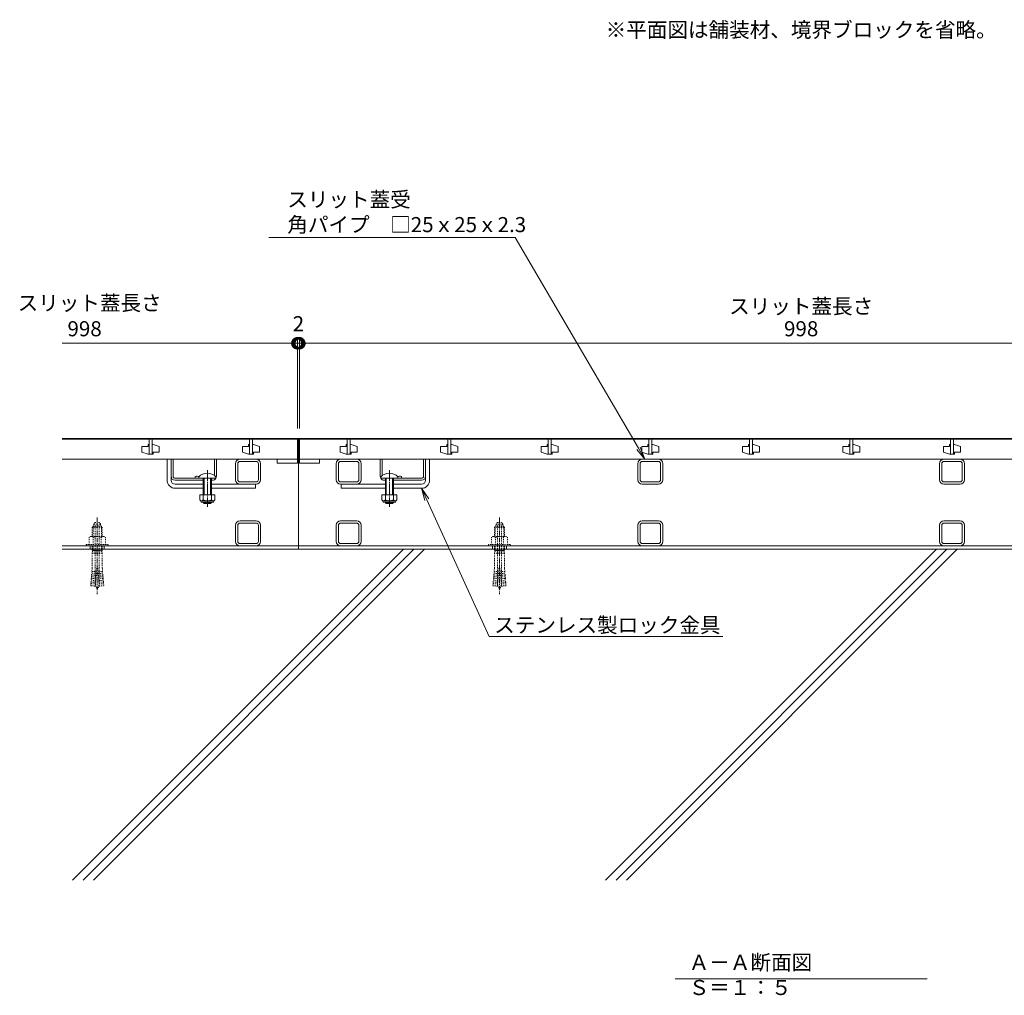
# Model space of a CAD drawing. Extents: x 337 to 3503, y 291 to 2255.
# Drawn here: x 641 to 1620, y 320 to 1290 of the extents above; entities that cross this region are included whole.
import ezdxf
from ezdxf import colors
from ezdxf.entities.mleader import LeaderData, LeaderLine
from ezdxf.math import Vec2, Vec3

# ---------------------------------------------------------------- set-up
doc = ezdxf.new("R2010")
doc.units = 0
for name, pattern in [('中心線（短）', [6.773333, 4.233333, -0.846667, 0.846667, -0.846667]), ('中心線（長）', [13.546667, 11.006667, -0.846667, 0.846667, -0.846667]), ('点線（標準）', [1.693333, 0.846667, -0.846667])]:
    doc.linetypes.add(name, pattern=pattern)
doc.layers.get('0').update_dxf_attribs({"lineweight": 9})
doc.layers.get('Defpoints').update_dxf_attribs({"lineweight": 9})
for name, color, linetype, lineweight in [('あと施工アンカー', 2, 'Continuous', 9), ('スライドスクリューロック', 7, 'Continuous', 9), ('スリット蓋', 3, 'Continuous', 9), ('ホルダー', 2, 'Continuous', 9), ('寸法', 7, 'Continuous', 9), ('引出線', 7, 'Continuous', 9), ('枠', 7, 'Continuous', 9), ('現場打コンクリート側溝', 6, 'Continuous', 9), ('見出し', 7, 'Continuous', 9), ('角パイプ（蓋受け）', 7, 'Continuous', 9), ('角パイプ（補強梁）', 7, 'Continuous', 9)]:
    doc.layers.add(name, color=color, linetype=linetype, lineweight=lineweight)
doc.styles.add('(K)MSゴシック', font='txt', dxfattribs={"width": 0.8})
doc.styles.add('文字_異尺度_H3.0', font='txt', dxfattribs={"height": 3})
doc.dimstyles.new('KAD-1', dxfattribs={"dimtxt": 3, "dimasz": 4, "dimexe": 1, "dimexo": 2, "dimgap": 1, "dimtad": 1, "dimdec": 1, "dimdsep": 46, "dimtxsty": '(K)MSゴシック', "dimblk": 'DOTSMALL', "dimcen": 0, "dimclrd": 7, "dimclre": 256, "dimclrt": 2, "dimadec": 0, "dimazin": 0, "dimtfac": 1, "dimtdec": 1, "dimtmove": 0, "dimatfit": 3, "dimldrblk": 'DOTSMALL', "dimfxl": 1, "dimtfill": 1, "dimlwd": -1, "dimlwe": -1, "dimarcsym": 0})

# ---------------------------------------------------------------- blocks, each defined once
blk = doc.blocks.new('_DotSmall')
at = {"color": 0, "linetype": 'ByBlock', "const_width": 0.5}
blk.add_lwpolyline([(-0.0625, 0, 1), (0.0625, 0, 1)], format="xyb", close=True, dxfattribs=at)
blk = doc.blocks.new('*D11')
at = {"layer": 'Defpoints', "color": 0, "linetype": 'Continuous', "lineweight": 9, "transparency": 16777216}
for p in [(918.72, 968.5), (916.72, 873.72), (918.72, 873.72)]:
    blk.add_point(p, dxfattribs=at)
at = {"layer": '寸法', "transparency": 16777216}
for p, q in [((916.72, 883.72), (916.72, 973.5)), ((918.72, 883.72), (918.72, 973.5))]:
    blk.add_line(p, q, dxfattribs=at)
at = {"layer": '寸法', "color": 7, "transparency": 16777216}
for p, q in [((916.72, 968.5), (896.72, 968.5)), ((916.72, 968.5), (918.72, 968.5)), ((918.72, 968.5), (938.72, 968.5))]:
    blk.add_line(p, q, dxfattribs=at)
at = {"layer": '寸法', "color": 7, "linetype": 'Continuous', "transparency": 16777216, "xscale": 20, "yscale": 20, "zscale": 20}
blk.add_blockref('_DotSmall', (916.72, 968.5), dxfattribs=at)
at = {"layer": '寸法', "color": 7, "linetype": 'Continuous', "transparency": 16777216, "xscale": 20, "yscale": 20, "zscale": 20, "rotation": 180}
blk.add_blockref('_DotSmall', (918.72, 968.5), dxfattribs=at)
at = {"layer": '寸法', "color": 2, "linetype": 'Continuous', "transparency": 16777216, "insert": (917.77, 986), "char_height": 15, "attachment_point": 5, "style": '(K)MSゴシック', "bg_fill": 3, "box_fill_scale": 1.1, "bg_fill_color": 256, "bg_fill_true_color": 13158600, "bg_fill_transparency": 0}
blk.add_mtext('2', dxfattribs=at)
blk = doc.blocks.new('*D12')
at = {"layer": 'Defpoints', "color": 0, "linetype": 'Continuous', "lineweight": 9, "transparency": 16777216}
for p in [(1916.72, 968.5), (918.72, 873.72), (1916.72, 873.72)]:
    blk.add_point(p, dxfattribs=at)
at = {"layer": '寸法', "transparency": 16777216}
for p, q in [((918.72, 883.72), (918.72, 973.5)), ((1916.72, 883.72), (1916.72, 973.5))]:
    blk.add_line(p, q, dxfattribs=at)
at = {"layer": '寸法', "color": 7, "transparency": 16777216}
blk.add_line((918.72, 968.5), (1916.72, 968.5), dxfattribs=at)
at = {"layer": '寸法', "color": 7, "linetype": 'Continuous', "transparency": 16777216, "xscale": 20, "yscale": 20, "zscale": 20, "rotation": 180}
blk.add_blockref('_DotSmall', (918.72, 968.5), dxfattribs=at)
at = {"layer": '寸法', "color": 7, "linetype": 'Continuous', "transparency": 16777216, "xscale": 20, "yscale": 20, "zscale": 20}
blk.add_blockref('_DotSmall', (1916.72, 968.5), dxfattribs=at)
at = {"layer": '寸法', "color": 2, "linetype": 'Continuous', "transparency": 16777216, "insert": (1417.72, 981), "char_height": 15, "attachment_point": 5, "style": '(K)MSゴシック', "bg_fill": 3, "box_fill_scale": 1.1, "bg_fill_color": 256, "bg_fill_true_color": 13158600, "bg_fill_transparency": 0}
blk.add_mtext('998', dxfattribs=at)
blk = doc.blocks.new('_Open')
at = {"color": 0, "linetype": 'ByBlock', "lineweight": -2}
for p, q in [((-1, 0.167), (0, 0)), ((-1, -0.167), (0, 0)), ((0, 0), (-1, 0))]:
    blk.add_line(p, q, dxfattribs=at)

msp = doc.modelspace()

# ---------------------------------------------------------------- linework, layer by layer
at = {"layer": 'あと施工アンカー', "color": 7, "linetype": '中心線（短）', "lineweight": 9}
for p, q in [((717.72, 795.12), (717.72, 718.93)), ((1117.72, 795.12), (1117.72, 718.93))]:
    msp.add_line(p, q, dxfattribs=at)
at = {"layer": 'あと施工アンカー', "color": 2, "linetype": '点線（標準）', "lineweight": 9}
for p, q in [((713.92, 786.92), (712.72, 785.72)), ((712.72, 785.72), (712.72, 776.29)), ((712.72, 785.72), (722.72, 785.72)), ((713.53, 786.54), (713.53, 776.29)), ((713.92, 786.92), (721.52, 786.92)), ((714.47, 788.7), (714.47, 787.12)), ((714.47, 788.7), (720.97, 788.7)), ((715.52, 790.12), (719.92, 790.12)), ((715.72, 786.72), (715.72, 730.56)), ((719.72, 786.72), (719.72, 730.56)), ((720.97, 788.7), (720.97, 787.12)), ((721.52, 786.92), (722.72, 785.72)), ((721.9, 786.54), (721.9, 776.29)), ((722.72, 785.72), (722.72, 776.29)), ((1113.92, 786.92), (1112.72, 785.72)), ((1112.72, 785.72), (1112.72, 776.29)), ((1112.72, 785.72), (1122.72, 785.72)), ((1113.53, 786.54), (1113.53, 776.29)), ((1113.92, 786.92), (1121.52, 786.92)), ((1114.47, 788.7), (1114.47, 787.12)), ((1114.47, 788.7), (1120.97, 788.7)), ((1115.52, 790.12), (1119.92, 790.12)), ((1115.72, 786.72), (1115.72, 730.56)), ((1119.72, 786.72), (1119.72, 730.56)), ((1120.97, 788.7), (1120.97, 787.12)), ((1121.52, 786.92), (1122.72, 785.72)), ((1121.9, 786.54), (1121.9, 776.29)), ((1122.72, 785.72), (1122.72, 776.29)), ((711.02, 776.29), (709.63, 775.5)), ((709.63, 775.5), (709.63, 768.29)), ((711.02, 776.29), (724.42, 776.29)), ((713.67, 775.5), (713.67, 768.29)), ((721.76, 775.5), (721.76, 768.29)), ((724.42, 776.29), (725.8, 775.5)), ((725.8, 775.5), (725.8, 768.29)), ((1111.02, 776.29), (1109.63, 775.5)), ((1109.63, 775.5), (1109.63, 768.29)), ((1111.02, 776.29), (1124.42, 776.29)), ((1113.67, 775.5), (1113.67, 768.29)), ((1121.76, 775.5), (1121.76, 768.29)), ((1124.42, 776.29), (1125.8, 775.5)), ((1125.8, 775.5), (1125.8, 768.29)), ((706.72, 768.29), (706.72, 766.92)), ((706.72, 768.29), (728.72, 768.29)), ((706.72, 766.92), (728.72, 766.92)), ((712.72, 766.92), (712.72, 762.25)), ((713.53, 766.92), (713.53, 762.25)), ((721.9, 766.92), (721.9, 762.25)), ((722.72, 766.92), (722.72, 762.25)), ((728.72, 768.29), (728.72, 766.92)), ((1106.72, 768.29), (1106.72, 766.92)), ((1106.72, 768.29), (1128.72, 768.29)), ((1106.72, 766.92), (1128.72, 766.92)), ((1112.72, 766.92), (1112.72, 762.25)), ((1113.53, 766.92), (1113.53, 762.25)), ((1121.9, 766.92), (1121.9, 762.25)), ((1122.72, 766.92), (1122.72, 762.25)), ((1128.72, 768.29), (1128.72, 766.92)), ((713.28, 761.92), (712.72, 762.25)), ((712.72, 762.25), (722.72, 762.25)), ((713.28, 761.92), (712.72, 759.84)), ((712.72, 759.84), (712.72, 745.12)), ((712.72, 759.84), (722.72, 759.84)), ((713.53, 762.25), (713.28, 761.92)), ((713.28, 761.92), (722.16, 761.92)), ((721.9, 762.25), (722.16, 761.92)), ((722.16, 761.92), (722.72, 762.25)), ((722.16, 761.92), (722.72, 759.84)), ((722.72, 759.84), (722.72, 745.12)), ((1113.28, 761.92), (1112.72, 762.25)), ((1112.72, 762.25), (1122.72, 762.25)), ((1113.28, 761.92), (1112.72, 759.84)), ((1112.72, 759.84), (1112.72, 745.12)), ((1112.72, 759.84), (1122.72, 759.84)), ((1113.53, 762.25), (1113.28, 761.92)), ((1113.28, 761.92), (1122.16, 761.92)), ((1121.9, 762.25), (1122.16, 761.92)), ((1122.16, 761.92), (1122.72, 762.25)), ((1122.16, 761.92), (1122.72, 759.84)), ((1122.72, 759.84), (1122.72, 745.12)), ((712.72, 745.12), (712.41, 741.58)), ((717.22, 744.92), (715.65, 726.99)), ((717.22, 744.92), (718.22, 744.92)), ((718.22, 744.92), (719.78, 726.99)), ((722.72, 745.12), (723.03, 741.58)), ((1112.72, 745.12), (1112.41, 741.58)), ((1117.22, 744.92), (1115.65, 726.99)), ((1117.22, 744.92), (1118.22, 744.92)), ((1118.22, 744.92), (1119.78, 726.99)), ((1122.72, 745.12), (1123.03, 741.58)), ((711.8, 734.61), (711.95, 736.35)), ((716.28, 734.22), (711.8, 734.61)), ((716.43, 735.96), (711.95, 736.35)), ((712.1, 738.09), (712.25, 739.84)), ((716.58, 737.7), (712.1, 738.09)), ((716.74, 739.45), (712.25, 739.84)), ((716.89, 741.19), (712.41, 741.58)), ((718.54, 741.19), (723.03, 741.58)), ((718.7, 739.45), (723.18, 739.84)), ((718.85, 737.7), (723.33, 738.09)), ((719, 735.96), (723.48, 736.35)), ((719.15, 734.22), (723.64, 734.61)), ((723.33, 738.09), (723.18, 739.84)), ((723.64, 734.61), (723.48, 736.35)), ((1111.8, 734.61), (1111.95, 736.35)), ((1116.28, 734.22), (1111.8, 734.61)), ((1116.43, 735.96), (1111.95, 736.35)), ((1112.1, 738.09), (1112.25, 739.84)), ((1116.58, 737.7), (1112.1, 738.09)), ((1116.74, 739.45), (1112.25, 739.84)), ((1116.89, 741.19), (1112.41, 741.58)), ((1118.54, 741.19), (1123.03, 741.58)), ((1118.7, 739.45), (1123.18, 739.84)), ((1118.85, 737.7), (1123.33, 738.09)), ((1119, 735.96), (1123.48, 736.35)), ((1119.15, 734.22), (1123.64, 734.61)), ((1123.33, 738.09), (1123.18, 739.84)), ((1123.64, 734.61), (1123.48, 736.35)), ((711.34, 729.38), (711.16, 727.39)), ((715.65, 726.99), (711.16, 727.39)), ((715.82, 728.99), (711.34, 729.38)), ((711.49, 731.12), (711.64, 732.86)), ((715.97, 730.73), (711.49, 731.12)), ((716.13, 732.47), (711.64, 732.86)), ((719.31, 732.47), (723.79, 732.86)), ((719.46, 730.73), (723.94, 731.12)), ((719.61, 728.99), (724.09, 729.38)), ((719.78, 726.99), (724.27, 727.39)), ((723.94, 731.12), (723.79, 732.86)), ((724.09, 729.38), (724.27, 727.39)), ((1111.34, 729.38), (1111.16, 727.39)), ((1115.65, 726.99), (1111.16, 727.39)), ((1115.82, 728.99), (1111.34, 729.38)), ((1111.49, 731.12), (1111.64, 732.86)), ((1115.97, 730.73), (1111.49, 731.12)), ((1116.13, 732.47), (1111.64, 732.86)), ((1119.31, 732.47), (1123.79, 732.86)), ((1119.46, 730.73), (1123.94, 731.12)), ((1119.61, 728.99), (1124.09, 729.38)), ((1119.78, 726.99), (1124.27, 727.39)), ((1123.94, 731.12), (1123.79, 732.86)), ((1124.09, 729.38), (1124.27, 727.39))]:
    msp.add_line(p, q, dxfattribs=at)
for centre, radius, start, end in [((717.72, 787.4), 3.5, 128.945, 158.213), ((714.67, 787.12), 0.2, 180, 270), ((715.52, 786.72), 0.2, 0, 90), ((719.92, 786.72), 0.2, 90, 180), ((717.72, 787.4), 3.5, 21.787, 51.055), ((720.77, 787.12), 0.2, 270, 0), ((1117.72, 787.4), 3.5, 128.945, 158.213), ((1114.67, 787.12), 0.2, 180, 270), ((1115.52, 786.72), 0.2, 0, 90), ((1119.92, 786.72), 0.2, 90, 180), ((1117.72, 787.4), 3.5, 21.787, 51.055), ((1120.77, 787.12), 0.2, 270, 0), ((711.65, 773.34), 2.96, 46.881, 89.986), ((717.72, 765.67), 10.63, 67.649, 112.351), ((723.78, 773.34), 2.96, 90.014, 133.119), ((1111.65, 773.34), 2.96, 46.881, 89.986), ((1117.72, 765.67), 10.63, 67.649, 112.351), ((1123.78, 773.34), 2.96, 90.014, 133.119), ((709.39, 733.94), 2.5, 334.513, 15.487), ((709.69, 737.43), 2.5, 334.513, 15.487), ((710, 740.91), 2.5, 334.513, 15.487), ((725.43, 740.91), 2.5, 164.513, 205.487), ((725.74, 737.43), 2.5, 164.513, 205.487), ((726.05, 733.94), 2.5, 164.513, 205.487), ((1109.39, 733.94), 2.5, 334.513, 15.487), ((1109.69, 737.43), 2.5, 334.513, 15.487), ((1110, 740.91), 2.5, 334.513, 15.487), ((1125.43, 740.91), 2.5, 164.513, 205.487), ((1125.74, 737.43), 2.5, 164.513, 205.487), ((1126.05, 733.94), 2.5, 164.513, 205.487), ((709.08, 730.45), 2.5, 334.513, 15.487), ((727.72, 730.56), 12, 180, 187.574), ((727.72, 730.56), 12, 187.574, 213.557), ((707.72, 730.56), 12, 326.443, 352.426), ((707.72, 730.56), 12, 352.426, 0), ((726.35, 730.45), 2.5, 164.513, 205.487), ((1109.08, 730.45), 2.5, 334.513, 15.487), ((1127.72, 730.56), 12, 180, 187.574), ((1127.72, 730.56), 12, 187.574, 213.557), ((1107.72, 730.56), 12, 326.443, 352.426), ((1107.72, 730.56), 12, 352.426, 0), ((1126.35, 730.45), 2.5, 164.513, 205.487)]:
    msp.add_arc(centre, radius, start, end, dxfattribs=at)
at = {"layer": 'スライドスクリューロック', "color": 7, "linetype": 'Continuous', "lineweight": 9}
for p, q in [((787.22, 832.22), (787.22, 853.22)), ((791.22, 836.22), (791.22, 853.22)), ((1044.22, 836.22), (1044.22, 853.22)), ((1048.22, 832.22), (1048.22, 853.22)), ((791.22, 832.22), (791.22, 836.22)), ((1044.22, 832.22), (1044.22, 836.22)), ((795.22, 828.22), (823.22, 828.22)), ((795.22, 824.22), (823.22, 824.22)), ((831.22, 828.22), (875.22, 828.22)), ((831.22, 824.22), (875.22, 824.22)), ((1004.22, 828.22), (960.22, 828.22)), ((1004.22, 824.22), (960.22, 824.22)), ((1040.22, 828.22), (1012.22, 828.22)), ((1040.22, 824.22), (1012.22, 824.22))]:
    msp.add_line(p, q, dxfattribs=at)
at = {"layer": 'スライドスクリューロック', "linetype": 'Continuous', "lineweight": 9}
for p, q in [((787.22, 853.22), (791.22, 853.22)), ((1048.22, 853.22), (1044.22, 853.22))]:
    msp.add_line(p, q, dxfattribs=at)
at = {"layer": 'スライドスクリューロック', "color": 7, "linetype": '中心線（長）', "lineweight": 9}
for p, q in [((827.22, 842.2), (827.22, 805.85)), ((1008.22, 842.2), (1008.22, 805.85))]:
    msp.add_line(p, q, dxfattribs=at)
at = {"layer": 'スライドスクリューロック', "color": 6, "linetype": 'Continuous'}
for p, q in [((818.72, 835.7), (818.72, 834.22)), ((818.72, 834.22), (835.72, 834.22)), ((823.22, 834.22), (823.22, 817.63)), ((823.97, 817.63), (823.97, 834.22)), ((830.47, 817.63), (830.47, 834.22)), ((831.22, 834.22), (831.22, 817.63)), ((835.72, 835.7), (835.72, 834.22)), ((999.72, 835.7), (999.72, 834.22)), ((1016.72, 834.22), (999.72, 834.22)), ((1004.22, 834.22), (1004.22, 817.63)), ((1004.97, 817.63), (1004.97, 834.22)), ((1011.47, 817.63), (1011.47, 834.22)), ((1012.22, 834.22), (1012.22, 817.63)), ((1016.72, 835.7), (1016.72, 834.22)), ((823.22, 810.33), (823.22, 809.97)), ((831.22, 809.97), (823.22, 809.97)), ((823.97, 809.22), (823.22, 809.97)), ((823.97, 809.22), (823.97, 810.33)), ((830.47, 809.22), (823.97, 809.22)), ((830.47, 809.22), (830.47, 810.33)), ((830.47, 809.22), (831.22, 809.97)), ((831.22, 810.33), (831.22, 809.97)), ((1004.22, 810.33), (1004.22, 809.97)), ((1004.22, 809.97), (1012.22, 809.97)), ((1004.97, 809.22), (1004.22, 809.97)), ((1004.97, 809.22), (1004.97, 810.33)), ((1004.97, 809.22), (1011.47, 809.22)), ((1011.47, 809.22), (1011.47, 810.33)), ((1011.47, 809.22), (1012.22, 809.97)), ((1012.22, 810.33), (1012.22, 809.97))]:
    msp.add_line(p, q, dxfattribs=at)
at = {"layer": 'スライドスクリューロック', "linetype": 'ByBlock', "lineweight": 9}
for p, q in [((875.22, 828.22), (875.22, 824.22)), ((960.22, 828.22), (960.22, 824.22))]:
    msp.add_line(p, q, dxfattribs=at)
at = {"layer": 'スライドスクリューロック', "color": 2, "linetype": 'Continuous', "lineweight": 9}
for p, q in [((819.72, 817.63), (819.72, 812.83)), ((834.72, 817.63), (819.72, 817.63)), ((823.22, 817.63), (823.22, 812.83)), ((831.22, 817.63), (831.22, 812.83)), ((834.72, 817.63), (834.72, 812.83)), ((1000.72, 817.63), (1000.72, 812.83)), ((1000.72, 817.63), (1015.72, 817.63)), ((1004.22, 817.63), (1004.22, 812.83)), ((1012.22, 817.63), (1012.22, 812.83)), ((1015.72, 817.63), (1015.72, 812.83)), ((820.87, 811.08), (820.87, 811.92)), ((832.97, 811.83), (821.47, 811.83)), ((821.62, 810.33), (832.82, 810.33)), ((833.57, 811.08), (833.57, 811.92)), ((1001.87, 811.08), (1001.87, 811.92)), ((1002.47, 811.83), (1013.97, 811.83)), ((1013.82, 810.33), (1002.62, 810.33)), ((1014.57, 811.08), (1014.57, 811.92))]:
    msp.add_line(p, q, dxfattribs=at)
at = {"layer": 'スライドスクリューロック', "color": 6, "linetype": 'Continuous'}
for centre in [(827.22, 827.22), (1008.22, 827.22)]:
    msp.add_arc(centre, 12, 44.90053, 135.09947, dxfattribs=at)
at = {"layer": 'スライドスクリューロック', "color": 7, "linetype": 'Continuous', "lineweight": 9}
for centre, radius, start, end in [((795.22, 832.22), 8, 180, 270), ((795.22, 832.22), 4, 180, 270), ((1040.22, 832.22), 8, 270, 0), ((1040.22, 832.22), 4, 270, 0)]:
    msp.add_arc(centre, radius, start, end, dxfattribs=at)
at = {"layer": 'スライドスクリューロック', "color": 2, "linetype": 'Continuous', "lineweight": 9}
for centre, radius, start, end in [((821.47, 813.86), 2.03, 210.51797, 329.48203), ((827.22, 820.33), 8.5, 241.92867, 298.07147), ((832.97, 813.86), 2.03, 210.51451, 329.48514), ((1002.47, 813.86), 2.03, 210.51486, 329.48549), ((1008.22, 820.33), 8.5, 241.92853, 298.07133), ((1013.97, 813.86), 2.03, 210.51797, 329.48203), ((821.62, 811.08), 0.75, 180, 270), ((832.82, 811.08), 0.75, 270, 0), ((1002.62, 811.08), 0.75, 180, 270), ((1013.82, 811.08), 0.75, 270, 0)]:
    msp.add_arc(centre, radius, start, end, dxfattribs=at)
at = {"layer": 'スリット蓋', "color": 3, "linetype": 'Continuous', "lineweight": 9}
for p, q in [((769.22, 873.22), (769.22, 858.22)), ((772.22, 873.22), (772.22, 858.22)), ((869.22, 873.22), (869.22, 858.22)), ((872.22, 873.22), (872.22, 858.22)), ((768.22, 865.72), (762.22, 865.72)), ((762.22, 865.72), (762.22, 860.22)), ((769.22, 867.72), (768.22, 867.72)), ((768.22, 867.72), (768.22, 865.72)), ((772.22, 867.72), (773.22, 867.72)), ((773.22, 867.72), (779.22, 865.72)), ((779.22, 860.22), (779.22, 865.72)), ((868.22, 865.72), (862.22, 865.72)), ((862.22, 865.72), (862.22, 860.22)), ((869.22, 867.72), (868.22, 867.72)), ((868.22, 867.72), (868.22, 865.72)), ((872.22, 867.72), (873.22, 867.72)), ((873.22, 867.72), (879.22, 865.72)), ((879.22, 860.22), (879.22, 865.72)), ((965.22, 865.72), (959.22, 865.72)), ((959.22, 865.72), (959.22, 860.22)), ((966.22, 867.72), (965.22, 867.72)), ((965.22, 867.72), (965.22, 865.72)), ((969.22, 867.72), (970.22, 867.72)), ((970.22, 867.72), (976.22, 865.72)), ((976.22, 860.22), (976.22, 865.72)), ((1065.22, 865.72), (1059.22, 865.72)), ((1059.22, 865.72), (1059.22, 860.22)), ((1066.22, 867.72), (1065.22, 867.72)), ((1065.22, 867.72), (1065.22, 865.72)), ((1069.22, 867.72), (1070.22, 867.72)), ((1070.22, 867.72), (1076.22, 865.72)), ((1076.22, 860.22), (1076.22, 865.72)), ((1165.22, 865.72), (1159.22, 865.72)), ((1159.22, 865.72), (1159.22, 860.22)), ((1166.22, 867.72), (1165.22, 867.72)), ((1165.22, 867.72), (1165.22, 865.72)), ((1169.22, 867.72), (1170.22, 867.72)), ((1170.22, 867.72), (1176.22, 865.72)), ((1176.22, 860.22), (1176.22, 865.72)), ((1265.22, 865.72), (1259.22, 865.72)), ((1259.22, 865.72), (1259.22, 860.22)), ((1266.22, 867.72), (1265.22, 867.72)), ((1265.22, 867.72), (1265.22, 865.72)), ((1269.22, 867.72), (1270.22, 867.72)), ((1270.22, 867.72), (1276.22, 865.72)), ((1276.22, 860.22), (1276.22, 865.72)), ((1365.22, 865.72), (1359.22, 865.72)), ((1359.22, 865.72), (1359.22, 860.22)), ((1366.22, 867.72), (1365.22, 867.72)), ((1365.22, 867.72), (1365.22, 865.72)), ((1369.22, 867.72), (1370.22, 867.72)), ((1370.22, 867.72), (1376.22, 865.72)), ((1376.22, 860.22), (1376.22, 865.72)), ((1465.22, 865.72), (1459.22, 865.72)), ((1459.22, 865.72), (1459.22, 860.22)), ((1466.22, 867.72), (1465.22, 867.72)), ((1465.22, 867.72), (1465.22, 865.72)), ((1469.22, 867.72), (1470.22, 867.72)), ((1470.22, 867.72), (1476.22, 865.72)), ((1476.22, 860.22), (1476.22, 865.72)), ((1565.22, 865.72), (1559.22, 865.72)), ((1559.22, 865.72), (1559.22, 860.22)), ((1566.22, 867.72), (1565.22, 867.72)), ((1565.22, 867.72), (1565.22, 865.72)), ((1569.22, 867.72), (1570.22, 867.72)), ((1570.22, 867.72), (1576.22, 865.72)), ((1576.22, 860.22), (1576.22, 865.72)), ((916.72, 853.22), (682.72, 853.22)), ((768.22, 858.22), (762.22, 860.22)), ((768.22, 858.22), (773.22, 858.22)), ((773.22, 858.22), (773.22, 860.22)), ((773.22, 860.22), (779.22, 860.22)), ((868.22, 858.22), (862.22, 860.22)), ((868.22, 858.22), (873.22, 858.22)), ((873.22, 858.22), (873.22, 860.22)), ((873.22, 860.22), (879.22, 860.22)), ((896.72, 853.22), (896.72, 849.22)), ((918.72, 853.22), (1916.72, 853.22)), ((938.72, 853.22), (938.72, 849.22)), ((965.22, 858.22), (959.22, 860.22)), ((965.22, 858.22), (970.22, 858.22)), ((970.22, 858.22), (970.22, 860.22)), ((970.22, 860.22), (976.22, 860.22)), ((1065.22, 858.22), (1059.22, 860.22)), ((1065.22, 858.22), (1070.22, 858.22)), ((1070.22, 858.22), (1070.22, 860.22)), ((1070.22, 860.22), (1076.22, 860.22)), ((1165.22, 858.22), (1159.22, 860.22)), ((1165.22, 858.22), (1170.22, 858.22)), ((1170.22, 858.22), (1170.22, 860.22)), ((1170.22, 860.22), (1176.22, 860.22)), ((1265.22, 858.22), (1259.22, 860.22)), ((1265.22, 858.22), (1270.22, 858.22)), ((1270.22, 858.22), (1270.22, 860.22)), ((1270.22, 860.22), (1276.22, 860.22)), ((1365.22, 858.22), (1359.22, 860.22)), ((1365.22, 858.22), (1370.22, 858.22)), ((1370.22, 858.22), (1370.22, 860.22)), ((1370.22, 860.22), (1376.22, 860.22)), ((1465.22, 858.22), (1459.22, 860.22)), ((1465.22, 858.22), (1470.22, 858.22)), ((1470.22, 858.22), (1470.22, 860.22)), ((1470.22, 860.22), (1476.22, 860.22)), ((1565.22, 858.22), (1559.22, 860.22)), ((1565.22, 858.22), (1570.22, 858.22)), ((1570.22, 858.22), (1570.22, 860.22)), ((1570.22, 860.22), (1576.22, 860.22)), ((896.72, 849.22), (916.72, 849.22)), ((938.72, 849.22), (918.72, 849.22))]:
    msp.add_line(p, q, dxfattribs=at)
at = {"layer": 'ホルダー', "color": 2, "linetype": 'Continuous', "lineweight": 9}
for p, q in [((791.22, 836.22), (791.22, 853.22)), ((793.22, 836.22), (793.22, 853.22)), ((834.22, 836.97), (834.22, 853.22)), ((836.22, 836.22), (836.22, 853.22)), ((999.22, 836.22), (999.22, 853.22)), ((1001.22, 836.97), (1001.22, 853.22)), ((1042.22, 836.22), (1042.22, 853.22)), ((1044.22, 836.22), (1044.22, 853.22)), ((795.22, 834.22), (818.84, 834.22)), ((815.22, 836.03), (815.22, 834.22)), ((1040.22, 834.22), (1016.59, 834.22)), ((1020.22, 836.03), (1020.22, 834.22)), ((823.22, 832.22), (795.22, 832.22)), ((832.22, 832.22), (831.22, 832.22)), ((1003.22, 832.22), (1004.22, 832.22)), ((1012.22, 832.22), (1040.22, 832.22))]:
    msp.add_line(p, q, dxfattribs=at)
at = {"layer": 'ホルダー', "linetype": 'Continuous', "lineweight": 9}
for p, q in [((793.22, 853.22), (791.22, 853.22)), ((836.22, 853.22), (834.22, 853.22)), ((999.22, 853.22), (1001.22, 853.22)), ((1042.22, 853.22), (1044.22, 853.22))]:
    msp.add_line(p, q, dxfattribs=at)
at = {"layer": 'ホルダー', "color": 2, "linetype": 'Continuous', "lineweight": 9}
for centre, radius, start, end in [((795.22, 836.22), 4, 180, 270), ((795.22, 836.22), 2, 180, 270), ((816.97, 828.42), 7.8, 74.9858, 102.96519), ((832.22, 836.22), 4, 270, 330), ((832.22, 836.22), 4, 331.04498, 0), ((1003.22, 836.22), 4, 180, 208.95502), ((1003.22, 836.22), 4, 210, 270), ((1018.47, 828.42), 7.8, 77.03481, 105.0142), ((1040.22, 836.22), 2, 270, 0), ((1040.22, 836.22), 4, 270, 0)]:
    msp.add_arc(centre, radius, start, end, dxfattribs=at)
at = {"layer": '枠', "color": 7, "linetype": 'Continuous', "lineweight": 9}
for p, q in [((682.72, 766.92), (917.72, 766.92)), ((682.72, 763.72), (917.72, 763.72)), ((710.72, 766.92), (710.72, 763.72)), ((724.72, 766.92), (724.72, 763.72)), ((1917.72, 766.92), (917.72, 766.92)), ((1917.72, 763.72), (917.72, 763.72)), ((1110.72, 766.92), (1110.72, 763.72)), ((1124.72, 766.92), (1124.72, 763.72)), ((1124.72, 766.92), (1124.72, 763.72))]:
    msp.add_line(p, q, dxfattribs=at)
at = {"layer": '現場打コンクリート側溝', "color": 6, "linetype": 'Continuous', "lineweight": 9}
for p, q in [((693.27, 434.66), (1022.34, 763.72)), ((703.61, 434.66), (1032.67, 763.72)), ((713.94, 434.66), (1043.01, 763.72)), ((1223.27, 434.66), (1552.34, 763.72)), ((1233.61, 434.66), (1562.67, 763.72)), ((1243.94, 434.66), (1573.01, 763.72))]:
    msp.add_line(p, q, dxfattribs=at)
at = {"layer": '見出し', "color": 7, "linetype": 'Continuous'}
msp.add_line((1543.05, 336.21), (1292.38, 336.21), dxfattribs=at)
at = {"layer": '角パイプ（蓋受け）', "color": 7, "linetype": 'Continuous', "lineweight": 9}
for p, q in [((859.72, 853.22), (875.72, 853.22)), ((975.72, 853.22), (959.72, 853.22)), ((1275.72, 853.22), (1259.72, 853.22)), ((1575.72, 853.22), (1559.72, 853.22)), ((855.22, 832.73), (855.22, 848.73)), ((857.52, 832.73), (857.52, 848.73)), ((859.72, 850.93), (875.72, 850.93)), ((877.92, 832.73), (877.92, 848.73)), ((880.22, 832.73), (880.22, 848.73)), ((955.22, 832.73), (955.22, 848.73)), ((957.52, 832.73), (957.52, 848.73)), ((975.72, 850.93), (959.72, 850.93)), ((977.92, 832.73), (977.92, 848.73)), ((980.22, 832.73), (980.22, 848.73)), ((1255.22, 832.73), (1255.22, 848.73)), ((1257.52, 832.73), (1257.52, 848.73)), ((1275.72, 850.93), (1259.72, 850.93)), ((1277.92, 832.73), (1277.92, 848.73)), ((1280.22, 832.73), (1280.22, 848.73)), ((1555.22, 832.73), (1555.22, 848.73)), ((1557.52, 832.73), (1557.52, 848.73)), ((1575.72, 850.93), (1559.72, 850.93)), ((1577.92, 832.73), (1577.92, 848.73)), ((1580.22, 832.73), (1580.22, 848.73)), ((875.72, 830.53), (859.72, 830.53)), ((875.72, 828.22), (859.72, 828.22)), ((959.72, 830.53), (975.72, 830.53)), ((959.72, 828.22), (975.72, 828.22)), ((1259.72, 830.53), (1275.72, 830.53)), ((1259.72, 828.22), (1275.72, 828.22)), ((1559.72, 830.53), (1575.72, 830.53)), ((1559.72, 828.22), (1575.72, 828.22))]:
    msp.add_line(p, q, dxfattribs=at)
for centre, radius, start, end in [((859.72, 848.73), 4.5, 90, 180), ((875.72, 848.73), 4.5, 0, 90), ((959.72, 848.73), 4.5, 90, 180), ((975.72, 848.73), 4.5, 0, 90), ((1259.72, 848.73), 4.5, 90, 180), ((1275.72, 848.73), 4.5, 0, 90), ((1559.72, 848.73), 4.5, 90, 180), ((1575.72, 848.73), 4.5, 0, 90), ((859.72, 848.73), 2.2, 90, 180), ((875.72, 848.73), 2.2, 0, 90), ((959.72, 848.73), 2.2, 90, 180), ((975.72, 848.73), 2.2, 0, 90), ((1259.72, 848.73), 2.2, 90, 180), ((1275.72, 848.73), 2.2, 0, 90), ((1559.72, 848.73), 2.2, 90, 180), ((1575.72, 848.73), 2.2, 0, 90), ((859.72, 832.73), 4.5, 180, 270), ((859.72, 832.73), 2.2, 180, 270), ((875.72, 832.73), 4.5, 270, 0), ((875.72, 832.73), 2.2, 270, 0), ((959.72, 832.73), 4.5, 180, 270), ((959.72, 832.73), 2.2, 180, 270), ((975.72, 832.73), 4.5, 270, 0), ((975.72, 832.73), 2.2, 270, 0), ((1259.72, 832.73), 4.5, 180, 270), ((1259.72, 832.73), 2.2, 180, 270), ((1275.72, 832.73), 4.5, 270, 0), ((1275.72, 832.73), 2.2, 270, 0), ((1559.72, 832.73), 4.5, 180, 270), ((1559.72, 832.73), 2.2, 180, 270), ((1575.72, 832.73), 4.5, 270, 0), ((1575.72, 832.73), 2.2, 270, 0)]:
    msp.add_arc(centre, radius, start, end, dxfattribs=at)
at = {"layer": '角パイプ（補強梁）', "color": 7, "linetype": 'Continuous', "lineweight": 9}
for p, q in [((855.22, 771.42), (855.22, 787.42)), ((857.52, 771.42), (857.52, 787.42)), ((859.72, 791.92), (875.72, 791.92)), ((859.72, 789.62), (875.72, 789.62)), ((877.92, 771.42), (877.92, 787.42)), ((880.22, 771.42), (880.22, 787.42)), ((955.22, 771.42), (955.22, 787.42)), ((957.52, 771.42), (957.52, 787.42)), ((959.72, 791.92), (975.72, 791.92)), ((959.72, 789.62), (975.72, 789.62)), ((977.92, 771.42), (977.92, 787.42)), ((980.22, 771.42), (980.22, 787.42)), ((1255.22, 771.42), (1255.22, 787.42)), ((1257.52, 771.42), (1257.52, 787.42)), ((1259.72, 791.92), (1275.72, 791.92)), ((1259.72, 789.62), (1275.72, 789.62)), ((1277.92, 771.42), (1277.92, 787.42)), ((1280.22, 771.42), (1280.22, 787.42)), ((1555.22, 771.42), (1555.22, 787.42)), ((1557.52, 771.42), (1557.52, 787.42)), ((1559.72, 791.92), (1575.72, 791.92)), ((1559.72, 789.62), (1575.72, 789.62)), ((1577.92, 771.42), (1577.92, 787.42)), ((1580.22, 771.42), (1580.22, 787.42)), ((875.72, 769.22), (859.72, 769.22)), ((875.72, 766.92), (859.72, 766.92)), ((975.72, 769.22), (959.72, 769.22)), ((975.72, 766.92), (959.72, 766.92)), ((1275.72, 769.22), (1259.72, 769.22)), ((1275.72, 766.92), (1259.72, 766.92)), ((1575.72, 769.22), (1559.72, 769.22)), ((1575.72, 766.92), (1559.72, 766.92))]:
    msp.add_line(p, q, dxfattribs=at)
for centre, radius, start, end in [((859.72, 787.42), 4.5, 90, 180), ((859.72, 787.42), 2.2, 90, 180), ((875.72, 787.42), 4.5, 0, 90), ((875.72, 787.42), 2.2, 0, 90), ((959.72, 787.42), 4.5, 90, 180), ((959.72, 787.42), 2.2, 90, 180), ((975.72, 787.42), 4.5, 0, 90), ((975.72, 787.42), 2.2, 0, 90), ((1259.72, 787.42), 4.5, 90, 180), ((1259.72, 787.42), 2.2, 90, 180), ((1275.72, 787.42), 4.5, 0, 90), ((1275.72, 787.42), 2.2, 0, 90), ((1559.72, 787.42), 4.5, 90, 180), ((1559.72, 787.42), 2.2, 90, 180), ((1575.72, 787.42), 4.5, 0, 90), ((1575.72, 787.42), 2.2, 0, 90), ((859.72, 771.42), 4.5, 180, 270), ((859.72, 771.42), 2.2, 180, 270), ((875.72, 771.42), 4.5, 270, 0), ((875.72, 771.42), 2.2, 270, 0), ((959.72, 771.42), 4.5, 180, 270), ((959.72, 771.42), 2.2, 180, 270), ((975.72, 771.42), 4.5, 270, 0), ((975.72, 771.42), 2.2, 270, 0), ((1259.72, 771.42), 4.5, 180, 270), ((1259.72, 771.42), 2.2, 180, 270), ((1275.72, 771.42), 4.5, 270, 0), ((1275.72, 771.42), 2.2, 270, 0), ((1559.72, 771.42), 4.5, 180, 270), ((1559.72, 771.42), 2.2, 180, 270), ((1575.72, 771.42), 4.5, 270, 0), ((1575.72, 771.42), 2.2, 270, 0)]:
    msp.add_arc(centre, radius, start, end, dxfattribs=at)

# ---------------------------------------------------------------- texts
at = {"layer": '寸法', "color": 2, "linetype": 'Continuous', "char_height": 15, "width": 132.6542, "style": '文字_異尺度_H3.0'}
for insert, attachment_point in [((638.56, 1016.03), 1), ((1417.72, 993.06), 8)]:
    msp.add_mtext('スリット蓋長さ', dxfattribs=dict(at, insert=insert, attachment_point=attachment_point))
at = {"layer": '寸法', "color": 2, "linetype": 'Continuous', "insert": (705.15, 981), "char_height": 15, "attachment_point": 5, "style": '(K)MSゴシック', "bg_fill": 3, "box_fill_scale": 1.1, "bg_fill_color": 256, "bg_fill_true_color": 13158600, "bg_fill_transparency": 0}
msp.add_mtext('998', dxfattribs=at)
at = {"layer": '見出し', "color": 2, "linetype": 'Continuous', "char_height": 15, "style": '文字_異尺度_H3.0'}
for s, insert, width, attachment_point in [('※平面図は舗装材、境界ブロックを省略。', (1417.72, 1268.1), 357.5339, 8), ('※平面図は舗装材、境界ブロックを省略。', (1417.72, 1268.1), 357.5339, 8), ('Ａ－Ａ断面図\u3000Ｓ＝１：５', (1305.94, 360.24), 227.1119, 1)]:
    msp.add_mtext(s, dxfattribs=dict(at, insert=insert, width=width, attachment_point=attachment_point))

# ---------------------------------------------------------------- dimensions: what is measured, and where the dimension line sits
at = {"layer": '寸法', "color": 7, "linetype": 'Continuous'}
dim = msp.add_linear_dim(base=(918.72, 968.5), p1=(916.72, 873.72), p2=(918.72, 873.72), dimstyle='KAD-1', override={"dimtmove": 1}, dxfattribs=at)
dim.commit()
dim.dimension.update_dxf_attribs({"geometry": '*D11', "text_midpoint": (917.77, 973.5), "dimtype": 160})

# ---------------------------------------------------------------- leaders
at = {"layer": '引出線', "color": 7, "linetype": 'Continuous'}
ml = msp.add_multileader_mtext('Standard', dxfattribs=at)
ml.set_content('ステンレス製ロック金具', color=2, style='文字_異尺度_H3.0')
ml.set_leader_properties(color=7, linetype='Continuous', lineweight=13)
ml.set_arrow_properties(name='OPEN')
ml.build(insert=Vec2(0, 0))
ml.multileader.update_dxf_attribs({"has_dogleg": 0, "text_left_attachment_type": 5, "text_right_attachment_type": 5, "text_top_attachment_type": 10, "text_bottom_attachment_type": 10, "arrow_head_size": 12.5, "scale": 5})
ctx = ml.context
ctx.base_point, ctx.scale, ctx.char_height, ctx.arrow_head_size, ctx.landing_gap_size, ctx.plane_origin = Vec3(1107.46, 676.9), 5, 15, 12.5, 5, Vec3(1139.51, 663.46)
ctx.left_attachment, ctx.right_attachment, ctx.top_attachment, ctx.bottom_attachment = 5, 5, 10, 10
notes = []
notes.append((ctx, [(0, (1, 1, 0), (1067.46, 676.9), (1, 0), 40, [(0, [(1040.22, 824.22)], 0, [])])]))
ctx.mtext.insert, ctx.mtext.flow_direction = Vec3(1112.46, 695.74), 5
for ctx, leaders in notes:
    for number, flags, end, landing, length, lines in leaders:
        leader = LeaderData()
        leader.index, (leader.has_last_leader_line, leader.has_dogleg_vector, leader.attachment_direction) = number, flags
        leader.last_leader_point, leader.dogleg_vector, leader.dogleg_length = Vec3(end), Vec3(landing), length
        for number, points, colour, breaks in lines:
            line = LeaderLine()
            line.index, line.vertices, line.color, line.breaks = number, Vec3.list(points), colors.encode_raw_color(colour), breaks
            leader.lines.append(line)
        ctx.leaders.append(leader)

# ---------------------------------------------------------------- next in the draw order: dimensions: what is measured, and where the dimension line sits
at = {"layer": '寸法', "color": 7, "linetype": 'Continuous'}
dim = msp.add_linear_dim(base=(1916.72, 968.5), p1=(918.72, 873.72), p2=(1916.72, 873.72), dimstyle='KAD-1', dxfattribs=at)
dim.commit()
dim.dimension.update_dxf_attribs({"geometry": '*D12', "text_midpoint": (1417.72, 981)})

# ---------------------------------------------------------------- next in the draw order: linework, layer by layer
at = {"layer": 'スリット蓋', "color": 3, "linetype": 'Continuous', "lineweight": 9}
for p, q in [((682.72, 873.22), (916.72, 873.22)), ((916.72, 873.22), (916.72, 849.22)), ((918.72, 873.22), (918.72, 849.22)), ((1916.72, 873.22), (918.72, 873.22)), ((966.22, 873.22), (966.22, 858.22)), ((969.22, 873.22), (969.22, 858.22)), ((1066.22, 873.22), (1066.22, 858.22)), ((1069.22, 873.22), (1069.22, 858.22)), ((1166.22, 873.22), (1166.22, 858.22)), ((1169.22, 873.22), (1169.22, 858.22)), ((1266.22, 873.22), (1266.22, 858.22)), ((1269.22, 873.22), (1269.22, 858.22)), ((1366.22, 873.22), (1366.22, 858.22)), ((1369.22, 873.22), (1369.22, 858.22)), ((1466.22, 873.22), (1466.22, 858.22)), ((1469.22, 873.22), (1469.22, 858.22)), ((1566.22, 873.22), (1566.22, 858.22)), ((1569.22, 873.22), (1569.22, 858.22))]:
    msp.add_line(p, q, dxfattribs=at)
at = {"layer": '寸法'}
msp.add_line((916.72, 883.72), (916.72, 973.5), dxfattribs=at)
at = {"layer": '寸法', "color": 7}
msp.add_line((916.72, 968.5), (682.72, 968.5), dxfattribs=at)
at = {"layer": '枠', "color": 7, "linetype": 'Continuous', "lineweight": 9}
for q in [(682.72, 873.72), (1917.72, 873.72), (917.72, 763.72)]:
    msp.add_line((917.72, 873.72), q, dxfattribs=at)

# ---------------------------------------------------------------- next in the draw order: block references
at = {"layer": '寸法', "color": 7, "linetype": 'Continuous', "xscale": 20, "yscale": 20, "zscale": 20}
msp.add_blockref('_DotSmall', (916.72, 968.5), dxfattribs=at)

# ---------------------------------------------------------------- next in the draw order: leaders
at = {"layer": '引出線', "color": 7, "linetype": 'Continuous'}
ml = msp.add_multileader_mtext('Standard', dxfattribs=at)
ml.set_content('スリット蓋受\\P角パイプ\u3000□25ｘ25ｘ2.3', color=2, style='文字_異尺度_H3.0')
ml.set_leader_properties(color=7, linetype='Continuous', lineweight=13)
ml.set_arrow_properties(name='OPEN')
ml.build(insert=Vec2(0, 0))
ml.multileader.update_dxf_attribs({"has_dogleg": 0, "text_left_attachment_type": 5, "text_right_attachment_type": 5, "text_top_attachment_type": 10, "text_bottom_attachment_type": 10, "arrow_head_size": 12.5, "scale": 5})
ctx = ml.context
ctx.base_point, ctx.scale, ctx.char_height, ctx.arrow_head_size, ctx.landing_gap_size, ctx.plane_origin = Vec3(901.71, 1073.72), 5, 15, 12.5, 5, Vec3(1052.6, 1092.48)
ctx.left_attachment, ctx.right_attachment, ctx.top_attachment, ctx.bottom_attachment = 5, 5, 10, 10
notes = []
notes.append((ctx, [(0, (1, 1, 0), (1173.43, 1073.72), (-1, 0), 40, [(0, [(1262.27, 853.22)], 0, [])])]))
ctx.mtext.insert, ctx.mtext.flow_direction = Vec3(906.71, 1119.01), 5
for ctx, leaders in notes:
    for number, flags, end, landing, length, lines in leaders:
        leader = LeaderData()
        leader.index, (leader.has_last_leader_line, leader.has_dogleg_vector, leader.attachment_direction) = number, flags
        leader.last_leader_point, leader.dogleg_vector, leader.dogleg_length = Vec3(end), Vec3(landing), length
        for number, points, colour, breaks in lines:
            line = LeaderLine()
            line.index, line.vertices, line.color, line.breaks = number, Vec3.list(points), colors.encode_raw_color(colour), breaks
            leader.lines.append(line)
        ctx.leaders.append(leader)

doc.saveas('drawing.dxf')
